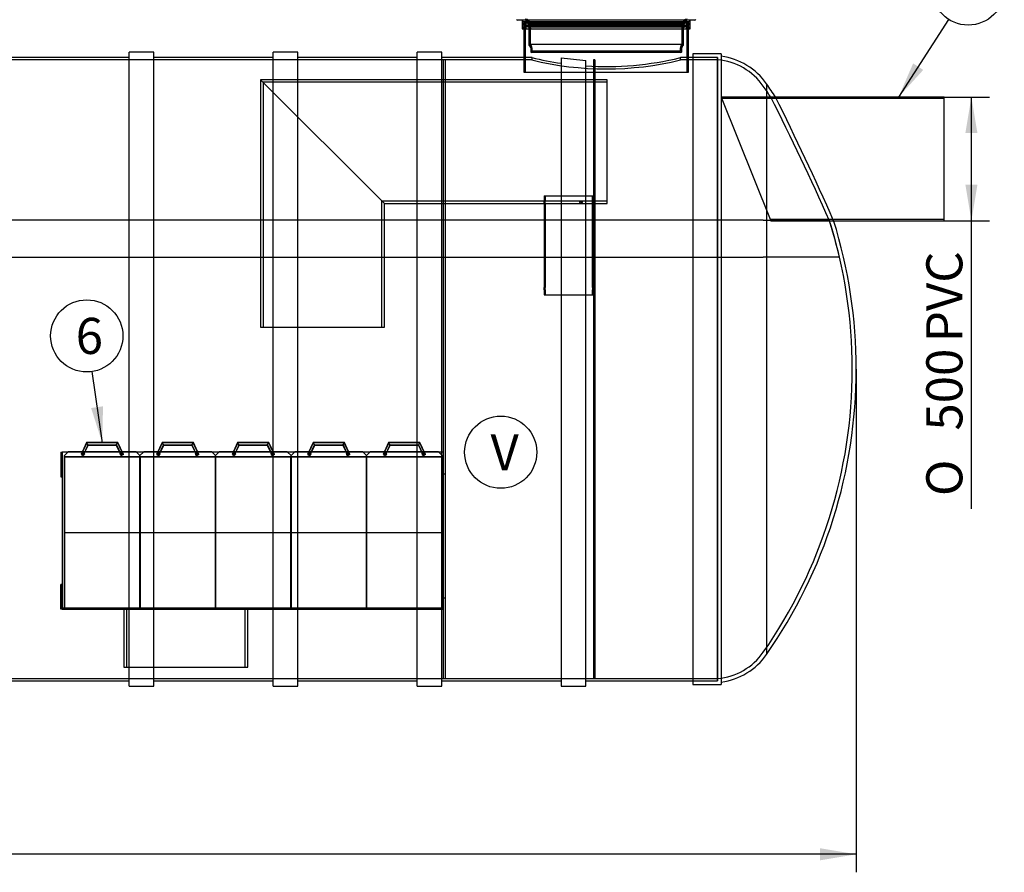
# Model space of a CAD drawing. Units: millimetres. Extents: x 0 to 420, y -2 to 296.
# Drawn here: x 143 to 239, y 147 to 230 of the extents above; entities that cross this region are included whole.
import ezdxf
from ezdxf.enums import TextEntityAlignment as Align
from ezdxf.lldxf.tags import DXFTag

# ---------------------------------------------------------------- set-up
doc = ezdxf.new("R2010")
doc.units = ezdxf.units.MM
for name, color, linetype in [('18854_KP_OTS1_25', 7, 'Continuous'), ('18854_MOODAVOOLU', 7, 'Continuous'), ('18854_VAHESEIN2', 7, 'Continuous'), ('18854_VAHESEIN3', 7, 'Continuous'), ('2527.113_VÄLJUND', 7, 'Continuous'), ('2527.121_MOODAVO', 7, 'Continuous'), ('2631.001_VAR2', 7, 'Continuous'), ('2631.002_VAR2', 7, 'Continuous'), ('2652.201_POHJAPL', 7, 'Continuous'), ('2652.202_KYLGSEI', 7, 'Continuous'), ('2652.203_OTSAPLA', 7, 'Continuous'), ('2652.204_TUGI_FI', 7, 'Continuous'), ('2693.001_VAR3', 7, 'Continuous'), ('2697.001_TIHEND_', 7, 'Continuous'), ('D665_KP_SILINDER', 7, 'Continuous'), ('Default', 7, 'Continuous'), ('FILTER_HD_Q-PAC', 7, 'Continuous'), ('MUTTER_M6_A2_NY', 7, 'Continuous'), ('NS100_300_OLIMAH', 7, 'Continuous'), ('POLT_M6X20HK', 7, 'Continuous'), ('SILINDER_D2500_N', 7, 'Continuous'), ('SO012747-3.002', 7, 'Continuous')]:
    doc.layers.add(name, color=color, linetype=linetype)
doc.styles.add('SEACAD_Solid_Edge_ISO', font='seiso.ttf')
doc.styles.add('SEACAD_Solid_Edge_ISO1_Symbols', font='semeci1.ttf')
tags = doc.linetypes.add('HIDDEN2', pattern=[4.7625, 3.175, -1.5875]).pattern_tags.tags
tags[6:7] = [DXFTag(74, 4), DXFTag(75, 0), DXFTag(340, '0'), DXFTag(46, 0.0), DXFTag(50, 0.0), DXFTag(44, 0.0), DXFTag(45, 0.0)]
tags[4:5] = [DXFTag(74, 4), DXFTag(75, 0), DXFTag(340, '0'), DXFTag(46, 0.0), DXFTag(50, 0.0), DXFTag(44, 0.0), DXFTag(45, 0.0)]
doc.dimstyles.new('ISO', dxfattribs={"dimtxt": 3.5, "dimasz": 3.5, "dimexe": 1.75, "dimexo": 0, "dimgap": 0.875, "dimtad": 1, "dimdec": 1, "dimlfac": 41.666667, "dimtxsty": 'SEACAD_Solid_Edge_ISO', "dimblk1": '_SE_FILLED', "dimblk2": '_SE_FILLED', "dimsah": 1, "dimcen": 1.75, "dimadec": 0, "dimazin": 0, "dimtfac": 0.5, "dimtdec": 1, "dimtmove": 0, "dimatfit": 3, "dimfxl": 1, "dimarcsym": 0})

# ---------------------------------------------------------------- blocks, each defined once
blk = doc.blocks.new('SEANNOT_GROUP5')
at = {"layer": 'Default', "linetype": 'Continuous'}
blk.add_hatch(color=7, dxfattribs=at).paths.add_polyline_path([(229.773, 225.752), (228.368, 222.494), (230.754, 225.121)])
at = {"layer": 'Default', "color": 7, "linetype": 'Continuous'}
blk.add_lwpolyline([(233.216, 230.02), (228.368, 222.494)], dxfattribs=at)
blk.add_circle((235.111, 232.962), 3.5, dxfattribs=at)
at = {"layer": 'Default', "color": 7, "linetype": 'Continuous', "style": 'SEACAD_Solid_Edge_ISO'}
blk.add_text('2', height=3.5, dxfattribs=at).set_placement((234.037, 234.712), align=Align.TOP_LEFT)
blk = doc.blocks.new('SEANNOT_GROUP9')
at = {"layer": 'Default', "linetype": 'Continuous'}
blk.add_hatch(color=7, dxfattribs=at).paths.add_polyline_path([(150.089, 192.327), (151.168, 188.947), (151.244, 192.494)])
at = {"layer": 'Default', "color": 7, "linetype": 'Continuous'}
blk.add_lwpolyline([(150.168, 195.857), (151.168, 188.947)], dxfattribs=at)
blk.add_circle((149.667, 199.321), 3.5, dxfattribs=at)
at = {"layer": 'Default', "color": 7, "linetype": 'Continuous', "style": 'SEACAD_Solid_Edge_ISO'}
blk.add_text('6', height=3.5, dxfattribs=at).set_placement((148.593, 201.071), align=Align.TOP_LEFT)
blk = doc.blocks.new('SEANNOT_GROUP13')
at = {"layer": 'Default', "color": 7, "linetype": 'Continuous'}
blk.add_circle((189.796, 188.038), 3.5, dxfattribs=at)
at = {"layer": 'Default', "color": 7, "linetype": 'Continuous', "style": 'SEACAD_Solid_Edge_ISO'}
blk.add_text('V', height=3.5, dxfattribs=at).set_placement((188.802, 189.788), align=Align.TOP_LEFT)
blk = doc.blocks.new('SE')
at = {"layer": '18854_KP_OTS1_25', "color": 7, "linetype": 'Continuous'}
for p, q in [((208.42, 226.694), (208.42, 165.494)), ((211.18, 226.694), (208.42, 226.694)), ((211.18, 226.694), (211.18, 165.494)), ((215.566, 223.765), (215.566, 168.423)), ((208.42, 165.494), (211.18, 165.494))]:
    blk.add_line(p, q, dxfattribs=at)
at = {"layer": '18854_KP_OTS1_25', "color": 7, "linetype": 'HIDDEN2'}
for p, q in [((210.82, 226.31), (208.42, 226.31)), ((210.82, 226.31), (210.82, 165.878)), ((216.433, 222.494), (215.973, 222.494)), ((221.663, 210.494), (222.063, 210.494)), ((208.42, 165.878), (210.82, 165.878))]:
    blk.add_line(p, q, dxfattribs=at)
at = {"layer": '18854_KP_OTS1_25', "color": 7, "linetype": 'Continuous'}
for centre, radius, start, end in [((210.329, 220.114), 6.384, 34.88331, 82.34296), ((175.876, 196.094), 48.384, 33.04176, 34.88331), ((-20.151, 103.887), 264.64, 23.75565, 26.62707), ((175.876, 196.094), 48.384, 0, 17.32697), ((175.876, 196.094), 48.384, 325.11669, 0), ((210.329, 172.074), 6.384, 277.65704, 325.11669)]:
    blk.add_arc(centre, radius, start, end, dxfattribs=at)
at = {"layer": '18854_KP_OTS1_25', "color": 7, "linetype": 'HIDDEN2'}
for centre, radius, start, end in [((210.329, 220.114), 6, 34.88331, 85.30965), ((175.876, 196.094), 48, 33.34392, 34.88331), ((-14.803, 105.503), 258.728, 23.9411, 26.88352), ((175.876, 196.094), 48, 0, 17.46215), ((175.876, 196.094), 48, 325.11669, 0), ((210.329, 172.074), 6, 274.69035, 325.11669)]:
    blk.add_arc(centre, radius, start, end, dxfattribs=at)
at = {"layer": '18854_MOODAVOOLU', "color": 7, "linetype": 'HIDDEN2'}
for p, q in [((178.516, 212.174), (166.516, 224.174)), ((200.116, 224.174), (166.516, 224.174)), ((200.116, 223.934), (166.756, 223.934)), ((200.116, 212.174), (200.116, 224.174)), ((178.276, 212.414), (193.996, 212.414)), ((178.516, 212.174), (193.996, 212.174)), ((194.111, 212.414), (200.116, 212.414)), ((194.111, 212.174), (200.116, 212.174))]:
    blk.add_line(p, q, dxfattribs=at)
at = {"layer": '18854_VAHESEIN2', "color": 7, "linetype": 'HIDDEN2'}
for p, q in [((184.228, 226.094), (184.228, 166.094)), ((184.396, 226.094), (184.228, 226.094)), ((184.396, 226.094), (184.396, 166.094)), ((184.396, 224.174), (184.228, 224.174)), ((184.228, 212.174), (184.396, 212.174)), ((184.396, 185.894), (184.228, 185.894)), ((184.396, 173.894), (184.228, 173.894)), ((184.228, 166.094), (184.396, 166.094))]:
    blk.add_line(p, q, dxfattribs=at)
at = {"layer": '18854_VAHESEIN3', "color": 7, "linetype": 'HIDDEN2'}
for p, q in [((198.796, 226.094), (198.796, 166.094)), ((198.916, 226.094), (198.796, 226.094)), ((198.916, 226.094), (198.916, 166.094)), ((198.916, 224.174), (198.796, 224.174)), ((198.796, 212.174), (198.916, 212.174)), ((198.916, 174.674), (198.796, 174.674)), ((198.796, 167.114), (198.916, 167.114)), ((198.796, 166.094), (198.916, 166.094))]:
    blk.add_line(p, q, dxfattribs=at)
at = {"layer": '2527.113_VÄLJUND', "color": 7, "linetype": 'HIDDEN2'}
for p, q in [((211.18, 222.494), (215.98, 210.494)), ((216.423, 222.494), (211.18, 222.494)), ((232.78, 222.345), (211.239, 222.345)), ((215.92, 210.643), (232.78, 210.643)), ((215.98, 210.494), (222.067, 210.494))]:
    blk.add_line(p, q, dxfattribs=at)
at = {"layer": '2527.113_VÄLJUND', "color": 7, "linetype": 'Continuous'}
for p, q in [((232.78, 222.494), (216.423, 222.494)), ((232.78, 210.494), (232.78, 222.494)), ((222.067, 210.494), (232.78, 210.494))]:
    blk.add_line(p, q, dxfattribs=at)
at = {"layer": '2527.121_MOODAVO', "color": 7, "linetype": 'HIDDEN2'}
for p, q in [((178.516, 212.174), (166.516, 224.174)), ((166.516, 224.174), (166.516, 200.174)), ((166.756, 223.934), (166.756, 200.174)), ((178.276, 200.174), (178.276, 212.414)), ((178.516, 200.174), (178.516, 212.174)), ((166.516, 200.174), (178.516, 200.174))]:
    blk.add_line(p, q, dxfattribs=at)
at = {"layer": '2631.001_VAR2', "color": 7, "linetype": 'HIDDEN2'}
for p, q in [((147.868, 188.066), (147.508, 187.706)), ((154.468, 188.066), (147.868, 188.066)), ((154.828, 187.706), (154.468, 188.066)), ((155.188, 188.066), (154.828, 187.706)), ((161.788, 188.066), (155.188, 188.066)), ((162.148, 187.706), (161.788, 188.066)), ((162.508, 188.066), (162.148, 187.706)), ((169.108, 188.066), (162.508, 188.066)), ((169.468, 187.706), (169.108, 188.066)), ((169.828, 188.066), (169.468, 187.706)), ((176.428, 188.066), (169.828, 188.066)), ((176.788, 187.706), (176.428, 188.066)), ((177.148, 188.066), (176.788, 187.706)), ((183.748, 188.066), (177.148, 188.066)), ((184.108, 187.706), (183.748, 188.066)), ((147.496, 187.562), (147.496, 187.586)), ((147.496, 187.586), (147.508, 187.586)), ((147.532, 187.562), (147.496, 187.562)), ((147.496, 172.97), (147.496, 187.562)), ((147.508, 187.622), (147.508, 187.706)), ((147.508, 187.598), (147.508, 187.622)), ((147.532, 187.598), (147.508, 187.598)), ((147.508, 187.598), (147.508, 187.586)), ((154.804, 187.598), (147.532, 187.598)), ((147.532, 187.598), (147.532, 187.562)), ((154.804, 187.562), (154.804, 187.598)), ((154.828, 187.598), (154.804, 187.598)), ((154.828, 187.562), (154.804, 187.562)), ((154.816, 187.562), (154.816, 187.586)), ((154.816, 187.586), (154.828, 187.586)), ((154.816, 172.97), (154.816, 187.562)), ((154.828, 187.622), (154.828, 187.706)), ((154.828, 187.622), (154.828, 187.706)), ((154.828, 187.598), (154.828, 187.622)), ((154.828, 187.598), (154.828, 187.622)), ((154.852, 187.598), (154.828, 187.598)), ((154.828, 187.598), (154.828, 187.586)), ((154.828, 187.598), (154.828, 187.586)), ((154.84, 187.586), (154.828, 187.586)), ((154.852, 187.562), (154.828, 187.562)), ((154.84, 187.586), (154.84, 187.562)), ((154.84, 187.562), (154.84, 172.97)), ((162.124, 187.598), (154.852, 187.598)), ((154.852, 187.598), (154.852, 187.562)), ((162.124, 187.562), (162.124, 187.598)), ((162.148, 187.598), (162.124, 187.598)), ((162.148, 187.562), (162.124, 187.562)), ((162.136, 187.562), (162.136, 187.586)), ((162.136, 187.586), (162.148, 187.586)), ((162.136, 172.97), (162.136, 187.562)), ((162.148, 187.622), (162.148, 187.706)), ((162.148, 187.622), (162.148, 187.706)), ((162.148, 187.598), (162.148, 187.622)), ((162.148, 187.598), (162.148, 187.622)), ((162.172, 187.598), (162.148, 187.598)), ((162.148, 187.598), (162.148, 187.586)), ((162.148, 187.598), (162.148, 187.586)), ((162.16, 187.586), (162.148, 187.586)), ((162.172, 187.562), (162.148, 187.562)), ((162.16, 187.586), (162.16, 187.562)), ((162.16, 187.562), (162.16, 172.97)), ((169.444, 187.598), (162.172, 187.598)), ((162.172, 187.598), (162.172, 187.562)), ((169.444, 187.562), (169.444, 187.598)), ((169.468, 187.598), (169.444, 187.598)), ((169.468, 187.562), (169.444, 187.562)), ((169.456, 187.562), (169.456, 187.586)), ((169.456, 187.586), (169.468, 187.586)), ((169.456, 172.97), (169.456, 187.562)), ((169.468, 187.622), (169.468, 187.706)), ((169.468, 187.622), (169.468, 187.706)), ((169.468, 187.598), (169.468, 187.622)), ((169.468, 187.598), (169.468, 187.622)), ((169.492, 187.598), (169.468, 187.598)), ((169.468, 187.598), (169.468, 187.586)), ((169.468, 187.598), (169.468, 187.586)), ((169.48, 187.586), (169.468, 187.586)), ((169.492, 187.562), (169.468, 187.562)), ((169.48, 187.586), (169.48, 187.562)), ((169.48, 187.562), (169.48, 172.97)), ((176.764, 187.598), (169.492, 187.598)), ((169.492, 187.598), (169.492, 187.562)), ((176.764, 187.562), (176.764, 187.598)), ((176.788, 187.598), (176.764, 187.598)), ((176.788, 187.562), (176.764, 187.562)), ((176.776, 187.562), (176.776, 187.586)), ((176.776, 187.586), (176.788, 187.586)), ((176.776, 172.97), (176.776, 187.562)), ((176.788, 187.622), (176.788, 187.706)), ((176.788, 187.622), (176.788, 187.706)), ((176.788, 187.598), (176.788, 187.622)), ((176.788, 187.598), (176.788, 187.622)), ((176.812, 187.598), (176.788, 187.598)), ((176.788, 187.598), (176.788, 187.586)), ((176.788, 187.598), (176.788, 187.586)), ((176.8, 187.586), (176.788, 187.586)), ((176.812, 187.562), (176.788, 187.562)), ((176.8, 187.586), (176.8, 187.562)), ((176.8, 187.562), (176.8, 172.97)), ((184.084, 187.598), (176.812, 187.598)), ((176.812, 187.598), (176.812, 187.562)), ((184.084, 187.562), (184.084, 187.598)), ((184.108, 187.598), (184.084, 187.598)), ((184.12, 187.562), (184.084, 187.562)), ((184.108, 187.622), (184.108, 187.706)), ((184.108, 187.598), (184.108, 187.622)), ((184.108, 187.598), (184.108, 187.586)), ((184.12, 187.586), (184.108, 187.586)), ((184.12, 187.586), (184.12, 187.562)), ((184.12, 187.562), (184.12, 172.97)), ((147.496, 172.97), (147.532, 172.97)), ((147.496, 172.946), (147.496, 172.97)), ((147.496, 172.946), (147.508, 172.946)), ((147.508, 172.934), (147.508, 172.946)), ((147.532, 172.97), (147.532, 172.934)), ((154.804, 172.934), (154.804, 172.97)), ((154.804, 172.97), (154.828, 172.97)), ((154.816, 172.946), (154.816, 172.97)), ((154.816, 172.946), (154.828, 172.946)), ((154.828, 172.97), (154.852, 172.97)), ((154.828, 172.934), (154.828, 172.946)), ((154.828, 172.934), (154.828, 172.946)), ((154.84, 172.946), (154.828, 172.946)), ((154.84, 172.97), (154.84, 172.946)), ((154.852, 172.97), (154.852, 172.934)), ((162.124, 172.934), (162.124, 172.97)), ((162.124, 172.97), (162.148, 172.97)), ((162.136, 172.946), (162.136, 172.97)), ((162.136, 172.946), (162.148, 172.946)), ((162.148, 172.97), (162.172, 172.97)), ((162.148, 172.934), (162.148, 172.946)), ((162.148, 172.934), (162.148, 172.946)), ((162.16, 172.946), (162.148, 172.946)), ((162.16, 172.97), (162.16, 172.946)), ((162.172, 172.97), (162.172, 172.934)), ((169.444, 172.934), (169.444, 172.97)), ((169.444, 172.97), (169.468, 172.97)), ((169.456, 172.946), (169.456, 172.97)), ((169.456, 172.946), (169.468, 172.946)), ((169.468, 172.97), (169.492, 172.97)), ((169.468, 172.934), (169.468, 172.946)), ((169.468, 172.934), (169.468, 172.946)), ((169.48, 172.946), (169.468, 172.946)), ((169.48, 172.97), (169.48, 172.946)), ((169.492, 172.97), (169.492, 172.934)), ((176.764, 172.934), (176.764, 172.97)), ((176.764, 172.97), (176.788, 172.97)), ((176.776, 172.946), (176.776, 172.97)), ((176.776, 172.946), (176.788, 172.946)), ((176.788, 172.97), (176.812, 172.97)), ((176.788, 172.934), (176.788, 172.946)), ((176.788, 172.934), (176.788, 172.946)), ((176.8, 172.946), (176.788, 172.946)), ((176.8, 172.97), (176.8, 172.946)), ((176.812, 172.97), (176.812, 172.934)), ((184.084, 172.934), (184.084, 172.97)), ((184.084, 172.97), (184.12, 172.97)), ((184.108, 172.934), (184.108, 172.946)), ((184.12, 172.946), (184.108, 172.946)), ((184.12, 172.97), (184.12, 172.946))]:
    blk.add_line(p, q, dxfattribs=at)
for centre in [(149.308, 187.874), (153.028, 187.874), (156.628, 187.874), (160.348, 187.874), (163.948, 187.874), (167.668, 187.874), (171.268, 187.874), (174.988, 187.874), (178.588, 187.874), (182.308, 187.874)]:
    blk.add_circle(centre, 0.084, dxfattribs=at)
at = {"layer": '2631.002_VAR2', "color": 7, "linetype": 'HIDDEN2'}
for p, q in [((149.651, 188.971), (149.112, 187.814)), ((149.667, 188.947), (149.134, 187.804)), ((149.308, 187.723), (149.789, 188.755)), ((149.329, 187.712), (149.804, 188.731)), ((149.804, 188.731), (149.651, 188.971)), ((152.684, 188.971), (149.651, 188.971)), ((152.669, 188.947), (149.667, 188.947)), ((149.789, 188.755), (152.547, 188.755)), ((149.804, 188.731), (152.531, 188.731)), ((152.531, 188.731), (152.684, 188.971)), ((152.531, 188.731), (153.006, 187.712)), ((152.547, 188.755), (153.028, 187.723)), ((153.202, 187.804), (152.669, 188.947)), ((153.224, 187.814), (152.684, 188.971)), ((156.971, 188.971), (156.432, 187.814)), ((156.987, 188.947), (156.454, 187.804)), ((156.628, 187.723), (157.109, 188.755)), ((156.649, 187.712), (157.124, 188.731)), ((157.124, 188.731), (156.971, 188.971)), ((160.004, 188.971), (156.971, 188.971)), ((159.989, 188.947), (156.987, 188.947)), ((157.109, 188.755), (159.867, 188.755)), ((157.124, 188.731), (159.851, 188.731)), ((159.851, 188.731), (160.004, 188.971)), ((159.851, 188.731), (160.326, 187.712)), ((159.867, 188.755), (160.348, 187.723)), ((160.522, 187.804), (159.989, 188.947)), ((160.544, 187.814), (160.004, 188.971)), ((164.291, 188.971), (163.752, 187.814)), ((164.307, 188.947), (163.774, 187.804)), ((163.948, 187.723), (164.429, 188.755)), ((163.969, 187.712), (164.444, 188.731)), ((164.444, 188.731), (164.291, 188.971)), ((167.324, 188.971), (164.291, 188.971)), ((167.309, 188.947), (164.307, 188.947)), ((164.429, 188.755), (167.187, 188.755)), ((164.444, 188.731), (167.171, 188.731)), ((167.171, 188.731), (167.324, 188.971)), ((167.171, 188.731), (167.646, 187.712)), ((167.187, 188.755), (167.668, 187.723)), ((167.842, 187.804), (167.309, 188.947)), ((167.864, 187.814), (167.324, 188.971)), ((171.611, 188.971), (171.072, 187.814)), ((171.627, 188.947), (171.094, 187.804)), ((171.268, 187.723), (171.749, 188.755)), ((171.289, 187.712), (171.764, 188.731)), ((171.764, 188.731), (171.611, 188.971)), ((174.644, 188.971), (171.611, 188.971)), ((174.629, 188.947), (171.627, 188.947)), ((171.749, 188.755), (174.507, 188.755)), ((171.764, 188.731), (174.491, 188.731)), ((174.491, 188.731), (174.644, 188.971)), ((174.491, 188.731), (174.966, 187.712)), ((174.507, 188.755), (174.988, 187.723)), ((175.162, 187.804), (174.629, 188.947)), ((175.184, 187.814), (174.644, 188.971)), ((178.931, 188.971), (178.392, 187.814)), ((178.947, 188.947), (178.414, 187.804)), ((178.588, 187.723), (179.069, 188.755)), ((178.609, 187.712), (179.084, 188.731)), ((179.084, 188.731), (178.931, 188.971)), ((181.964, 188.971), (178.931, 188.971)), ((181.949, 188.947), (178.947, 188.947)), ((179.069, 188.755), (181.827, 188.755)), ((179.084, 188.731), (181.811, 188.731)), ((181.811, 188.731), (181.964, 188.971)), ((181.811, 188.731), (182.286, 187.712)), ((181.827, 188.755), (182.308, 187.723)), ((182.482, 187.804), (181.949, 188.947)), ((182.504, 187.814), (181.964, 188.971)), ((149.112, 187.814), (149.329, 187.712)), ((153.224, 187.814), (153.006, 187.712)), ((156.432, 187.814), (156.649, 187.712)), ((160.544, 187.814), (160.326, 187.712)), ((163.752, 187.814), (163.969, 187.712)), ((167.864, 187.814), (167.646, 187.712)), ((171.072, 187.814), (171.289, 187.712)), ((175.184, 187.814), (174.966, 187.712)), ((178.392, 187.814), (178.609, 187.712)), ((182.504, 187.814), (182.286, 187.712))]:
    blk.add_line(p, q, dxfattribs=at)
at = {"layer": '2652.201_POHJAPL', "color": 7, "linetype": 'HIDDEN2'}
for p, q in [((147.268, 172.934), (184.228, 172.934)), ((147.268, 172.814), (147.268, 172.934)), ((147.268, 172.814), (184.228, 172.814))]:
    blk.add_line(p, q, dxfattribs=at)
at = {"layer": '2652.202_KYLGSEI', "color": 7, "linetype": 'HIDDEN2'}
for p, q in [((147.268, 188.054), (147.268, 172.934)), ((184.228, 188.054), (147.268, 188.054)), ((147.268, 172.934), (184.228, 172.934))]:
    blk.add_line(p, q, dxfattribs=at)
at = {"layer": '2652.203_OTSAPLA', "color": 7, "linetype": 'HIDDEN2'}
for p, q in [((147.148, 188.054), (147.148, 185.654)), ((147.148, 188.054), (147.268, 188.054)), ((147.268, 188.054), (147.268, 185.654)), ((147.148, 185.654), (147.268, 185.654)), ((147.148, 172.814), (147.148, 175.214)), ((147.268, 175.214), (147.148, 175.214)), ((147.268, 172.814), (147.268, 175.214)), ((147.268, 172.814), (147.148, 172.814))]:
    blk.add_line(p, q, dxfattribs=at)
at = {"layer": '2652.204_TUGI_FI', "color": 7, "linetype": 'HIDDEN2'}
for p, q in [((153.268, 172.814), (153.268, 167.174)), ((153.508, 172.814), (153.508, 167.174)), ((165.028, 167.174), (165.028, 172.814)), ((165.268, 167.174), (165.268, 172.814)), ((153.268, 167.174), (165.268, 167.174))]:
    blk.add_line(p, q, dxfattribs=at)
at = {"layer": '2693.001_VAR3', "color": 7, "linetype": 'Continuous'}
blk.add_line((208.6, 229.934), (191.44, 229.934), dxfattribs=at)
at = {"layer": '2693.001_VAR3', "color": 7, "linetype": 'HIDDEN2'}
for p, q in [((192.52, 229.574), (192.52, 227.574)), ((192.64, 229.574), (192.64, 227.574)), ((207.4, 227.574), (207.4, 229.574)), ((207.52, 227.574), (207.52, 229.574)), ((192.544, 227.502), (192.676, 227.326)), ((207.4, 227.574), (192.64, 227.574)), ((192.64, 227.574), (192.772, 227.398)), ((192.7, 227.254), (192.7, 226.886)), ((192.82, 227.254), (192.82, 226.934)), ((207.22, 226.934), (207.22, 227.254)), ((207.268, 227.398), (207.4, 227.574)), ((207.34, 226.886), (207.34, 227.254)), ((207.364, 227.326), (207.496, 227.502)), ((207.268, 226.814), (192.772, 226.814)), ((207.22, 226.934), (192.82, 226.934))]:
    blk.add_line(p, q, dxfattribs=at)
at = {"layer": '2693.001_VAR3', "color": 7, "linetype": 'Continuous'}
for centre, start, end in [((191.44, 230.054), 180, 270), ((208.6, 230.054), 270, 0)]:
    blk.add_arc(centre, 0.12, start, end, dxfattribs=at)
at = {"layer": '2693.001_VAR3', "color": 7, "linetype": 'HIDDEN2'}
for centre, radius, start, end in [((192.16, 229.574), 0.48, 0, 90), ((207.88, 229.574), 0.48, 90, 180), ((192.16, 229.574), 0.36, 0, 90), ((207.88, 229.574), 0.36, 90, 180), ((192.64, 227.574), 0.12, 180, 216.8699), ((192.58, 227.254), 0.12, 0, 36.8699), ((192.58, 227.254), 0.24, 0, 36.8699), ((207.46, 227.254), 0.24, 143.1301, 180), ((207.46, 227.254), 0.12, 143.1301, 180), ((207.4, 227.574), 0.12, 323.1301, 0), ((192.772, 226.886), 0.072, 180, 270), ((207.268, 226.886), 0.072, 270, 0)]:
    blk.add_arc(centre, radius, start, end, dxfattribs=at)
at = {"layer": '2697.001_TIHEND_', "color": 7, "linetype": 'Continuous'}
for p, q in [((191.878, 229.814), (208.162, 229.814)), ((191.878, 229.814), (191.878, 229.094)), ((191.878, 229.094), (208.162, 229.094)), ((208.162, 229.094), (208.162, 229.814))]:
    blk.add_line(p, q, dxfattribs=at)
at = {"layer": '2697.001_TIHEND_', "color": 7, "linetype": 'HIDDEN2'}
for p, q in [((191.998, 229.622), (191.998, 229.454)), ((191.998, 229.454), (208.042, 229.454)), ((191.998, 229.454), (192.07, 229.334)), ((191.998, 229.334), (208.042, 229.334)), ((191.998, 229.334), (191.998, 229.094)), ((192.238, 229.454), (192.166, 229.334)), ((192.238, 229.622), (192.238, 229.454)), ((192.238, 229.334), (192.238, 229.094)), ((192.269, 229.912), (192.574, 229.694)), ((192.43, 229.694), (192.43, 229.574)), ((192.43, 229.574), (207.61, 229.574)), ((192.43, 229.574), (192.67, 229.406)), ((192.43, 229.406), (207.61, 229.406)), ((192.43, 229.406), (192.43, 229.286)), ((192.43, 229.286), (207.61, 229.286)), ((192.43, 229.286), (192.766, 229.094)), ((207.274, 229.094), (207.61, 229.286)), ((207.37, 229.406), (207.61, 229.574)), ((207.466, 229.694), (207.77, 229.912)), ((207.61, 229.574), (207.61, 229.694)), ((207.61, 229.286), (207.61, 229.406)), ((207.802, 229.454), (207.802, 229.622)), ((207.874, 229.334), (207.802, 229.454)), ((207.802, 229.094), (207.802, 229.334)), ((207.97, 229.334), (208.042, 229.454)), ((208.042, 229.454), (208.042, 229.622)), ((208.042, 229.094), (208.042, 229.334))]:
    blk.add_line(p, q, dxfattribs=at)
at = {"layer": '2697.001_TIHEND_', "color": 7, "linetype": 'Continuous'}
for centre, start, end in [((191.998, 229.814), 90, 180), ((208.042, 229.814), 0, 90)]:
    blk.add_arc(centre, 0.12, start, end, dxfattribs=at)
at = {"layer": '2697.001_TIHEND_', "color": 7, "linetype": 'HIDDEN2'}
for centre, radius, start, end in [((192.07, 229.622), 0.072, 90, 180), ((192.166, 229.622), 0.072, 0, 90), ((192.199, 229.814), 0.12, 54.46232, 90), ((207.84, 229.814), 0.12, 90, 125.53768), ((207.874, 229.622), 0.072, 90, 180), ((207.97, 229.622), 0.072, 0, 90)]:
    blk.add_arc(centre, radius, start, end, dxfattribs=at)
at = {"layer": 'D665_KP_SILINDER', "color": 7, "linetype": 'HIDDEN2'}
for p, q in [((192.04, 229.694), (208, 229.694)), ((192.04, 229.694), (192.04, 229.094)), ((192.16, 229.694), (192.16, 224.894)), ((207.88, 224.894), (207.88, 229.694)), ((208, 229.094), (208, 229.694)), ((192.04, 226.31), (192.04, 224.894)), ((208, 224.894), (208, 226.31)), ((192.04, 224.894), (208, 224.894))]:
    blk.add_line(p, q, dxfattribs=at)
at = {"layer": 'D665_KP_SILINDER', "color": 7, "linetype": 'Continuous'}
for p, q in [((192.04, 229.094), (192.04, 226.31)), ((208, 226.31), (208, 229.094))]:
    blk.add_line(p, q, dxfattribs=at)
at = {"layer": 'FILTER_HD_Q-PAC', "color": 7, "linetype": 'HIDDEN2'}
for p, q in [((147.508, 187.586), (154.828, 187.586)), ((147.508, 187.586), (147.508, 180.266)), ((154.828, 187.586), (162.148, 187.586)), ((154.828, 187.586), (154.828, 180.266)), ((154.828, 187.586), (154.828, 180.266)), ((162.148, 187.586), (169.468, 187.586)), ((162.148, 187.586), (162.148, 180.266)), ((162.148, 187.586), (162.148, 180.266)), ((169.468, 187.586), (176.788, 187.586)), ((169.468, 187.586), (169.468, 180.266)), ((169.468, 187.586), (169.468, 180.266)), ((176.788, 187.586), (184.108, 187.586)), ((176.788, 187.586), (176.788, 180.266)), ((176.788, 187.586), (176.788, 180.266)), ((184.108, 187.586), (184.108, 180.266)), ((147.508, 180.266), (154.828, 180.266)), ((147.508, 180.266), (147.508, 172.946)), ((147.508, 180.266), (154.828, 180.266)), ((154.828, 180.266), (162.148, 180.266)), ((154.828, 180.266), (154.828, 172.946)), ((154.828, 180.266), (162.148, 180.266)), ((154.828, 180.266), (154.828, 172.946)), ((162.148, 180.266), (169.468, 180.266)), ((162.148, 180.266), (162.148, 172.946)), ((162.148, 180.266), (169.468, 180.266)), ((162.148, 180.266), (162.148, 172.946)), ((169.468, 180.266), (176.788, 180.266)), ((169.468, 180.266), (169.468, 172.946)), ((169.468, 180.266), (176.788, 180.266)), ((169.468, 180.266), (169.468, 172.946)), ((176.788, 180.266), (184.108, 180.266)), ((176.788, 180.266), (176.788, 172.946)), ((176.788, 180.266), (184.108, 180.266)), ((176.788, 180.266), (176.788, 172.946)), ((184.108, 180.266), (184.108, 172.946)), ((147.508, 172.946), (154.828, 172.946)), ((154.828, 172.946), (162.148, 172.946)), ((162.148, 172.946), (169.468, 172.946)), ((169.468, 172.946), (176.788, 172.946)), ((176.788, 172.946), (184.108, 172.946))]:
    blk.add_line(p, q, dxfattribs=at)
at = {"layer": 'MUTTER_M6_A2_NY', "color": 7, "linetype": 'HIDDEN2'}
for p, q in [((149.173, 187.907), (149.269, 188.007)), ((149.212, 187.774), (149.173, 187.907)), ((149.347, 187.741), (149.212, 187.774)), ((149.269, 188.007), (149.403, 187.975)), ((149.442, 187.842), (149.347, 187.741)), ((149.403, 187.975), (149.442, 187.842)), ((152.893, 187.907), (152.989, 188.007)), ((152.932, 187.774), (152.893, 187.907)), ((153.067, 187.741), (152.932, 187.774)), ((152.989, 188.007), (153.123, 187.975)), ((153.162, 187.842), (153.067, 187.741)), ((153.123, 187.975), (153.162, 187.842)), ((156.493, 187.907), (156.589, 188.007)), ((156.532, 187.774), (156.493, 187.907)), ((156.667, 187.741), (156.532, 187.774)), ((156.589, 188.007), (156.723, 187.975)), ((156.762, 187.842), (156.667, 187.741)), ((156.723, 187.975), (156.762, 187.842)), ((160.213, 187.907), (160.309, 188.007)), ((160.252, 187.774), (160.213, 187.907)), ((160.387, 187.741), (160.252, 187.774)), ((160.309, 188.007), (160.443, 187.975)), ((160.482, 187.842), (160.387, 187.741)), ((160.443, 187.975), (160.482, 187.842)), ((163.813, 187.907), (163.909, 188.007)), ((163.852, 187.774), (163.813, 187.907)), ((163.987, 187.741), (163.852, 187.774)), ((163.909, 188.007), (164.043, 187.975)), ((164.082, 187.842), (163.987, 187.741)), ((164.043, 187.975), (164.082, 187.842)), ((167.533, 187.907), (167.629, 188.007)), ((167.572, 187.774), (167.533, 187.907)), ((167.707, 187.741), (167.572, 187.774)), ((167.629, 188.007), (167.763, 187.975)), ((167.802, 187.842), (167.707, 187.741)), ((167.763, 187.975), (167.802, 187.842)), ((171.133, 187.907), (171.229, 188.007)), ((171.172, 187.774), (171.133, 187.907)), ((171.307, 187.741), (171.172, 187.774)), ((171.229, 188.007), (171.363, 187.975)), ((171.402, 187.842), (171.307, 187.741)), ((171.363, 187.975), (171.402, 187.842)), ((174.853, 187.907), (174.949, 188.007)), ((174.892, 187.774), (174.853, 187.907)), ((175.027, 187.741), (174.892, 187.774)), ((174.949, 188.007), (175.083, 187.975)), ((175.122, 187.842), (175.027, 187.741)), ((175.083, 187.975), (175.122, 187.842)), ((178.453, 187.907), (178.549, 188.007)), ((178.492, 187.774), (178.453, 187.907)), ((178.627, 187.741), (178.492, 187.774)), ((178.549, 188.007), (178.683, 187.975)), ((178.722, 187.842), (178.627, 187.741)), ((178.683, 187.975), (178.722, 187.842)), ((182.173, 187.907), (182.269, 188.007)), ((182.212, 187.774), (182.173, 187.907)), ((182.347, 187.741), (182.212, 187.774)), ((182.269, 188.007), (182.403, 187.975)), ((182.442, 187.842), (182.347, 187.741)), ((182.403, 187.975), (182.442, 187.842))]:
    blk.add_line(p, q, dxfattribs=at)
for centre in [(149.308, 187.874), (153.028, 187.874), (156.628, 187.874), (160.348, 187.874), (163.948, 187.874), (167.668, 187.874), (171.268, 187.874), (174.988, 187.874), (178.588, 187.874), (182.308, 187.874)]:
    blk.add_circle(centre, 0.059, dxfattribs=at)
for centre in [(149.308, 187.874), (153.028, 187.874), (156.628, 187.874), (160.348, 187.874), (163.948, 187.874), (167.668, 187.874), (171.268, 187.874), (174.988, 187.874), (178.588, 187.874), (182.308, 187.874)]:
    blk.add_arc(centre, 0.072, 255, 195, dxfattribs=at)
at = {"layer": 'NS100_300_OLIMAH', "color": 7, "linetype": 'HIDDEN2'}
for p, q in [((210.82, 210.554), (57.22, 210.554)), ((215.251, 210.554), (210.82, 210.554)), ((215.251, 210.554), (221.646, 210.554)), ((57.22, 206.954), (210.82, 206.954)), ((210.82, 206.954), (215.251, 206.954)), ((222.631, 206.954), (215.251, 206.954))]:
    blk.add_line(p, q, dxfattribs=at)
blk.add_arc((175.876, 196.094), 48, 13.07639, 17.5327, dxfattribs=at)
at = {"layer": 'POLT_M6X20HK', "color": 7, "linetype": 'HIDDEN2'}
for p, q in [((149.189, 187.955), (149.178, 187.812)), ((149.178, 187.812), (149.297, 187.731)), ((149.318, 188.018), (149.189, 187.955)), ((149.297, 187.731), (149.427, 187.793)), ((149.437, 187.937), (149.318, 188.018)), ((149.427, 187.793), (149.437, 187.937)), ((152.909, 187.955), (152.898, 187.811)), ((152.898, 187.811), (153.017, 187.731)), ((153.038, 188.018), (152.909, 187.955)), ((153.017, 187.731), (153.147, 187.793)), ((153.157, 187.937), (153.038, 188.018)), ((153.147, 187.793), (153.157, 187.937)), ((156.509, 187.955), (156.498, 187.812)), ((156.498, 187.812), (156.617, 187.731)), ((156.638, 188.018), (156.509, 187.955)), ((156.617, 187.731), (156.747, 187.793)), ((156.757, 187.937), (156.638, 188.018)), ((156.747, 187.793), (156.757, 187.937)), ((160.229, 187.955), (160.218, 187.811)), ((160.218, 187.811), (160.337, 187.731)), ((160.358, 188.018), (160.229, 187.955)), ((160.337, 187.731), (160.467, 187.793)), ((160.477, 187.937), (160.358, 188.018)), ((160.467, 187.793), (160.477, 187.937)), ((163.829, 187.955), (163.818, 187.812)), ((163.818, 187.812), (163.937, 187.731)), ((163.958, 188.018), (163.829, 187.955)), ((163.937, 187.731), (164.067, 187.793)), ((164.077, 187.937), (163.958, 188.018)), ((164.067, 187.793), (164.077, 187.937)), ((167.549, 187.955), (167.538, 187.811)), ((167.538, 187.811), (167.657, 187.731)), ((167.678, 188.018), (167.549, 187.955)), ((167.657, 187.731), (167.787, 187.793)), ((167.797, 187.937), (167.678, 188.018)), ((167.787, 187.793), (167.797, 187.937)), ((171.149, 187.955), (171.138, 187.812)), ((171.138, 187.812), (171.257, 187.731)), ((171.278, 188.018), (171.149, 187.955)), ((171.257, 187.731), (171.387, 187.793)), ((171.397, 187.937), (171.278, 188.018)), ((171.387, 187.793), (171.397, 187.937)), ((174.869, 187.955), (174.858, 187.811)), ((174.858, 187.811), (174.977, 187.731)), ((174.998, 188.018), (174.869, 187.955)), ((174.977, 187.731), (175.107, 187.793)), ((175.117, 187.937), (174.998, 188.018)), ((175.107, 187.793), (175.117, 187.937)), ((178.469, 187.955), (178.458, 187.812)), ((178.458, 187.812), (178.577, 187.731)), ((178.598, 188.018), (178.469, 187.955)), ((178.577, 187.731), (178.707, 187.793)), ((178.717, 187.937), (178.598, 188.018)), ((178.707, 187.793), (178.717, 187.937)), ((182.189, 187.955), (182.178, 187.811)), ((182.178, 187.811), (182.297, 187.731)), ((182.318, 188.018), (182.189, 187.955)), ((182.297, 187.731), (182.427, 187.793)), ((182.437, 187.937), (182.318, 188.018)), ((182.427, 187.793), (182.437, 187.937))]:
    blk.add_line(p, q, dxfattribs=at)
for centre, radius in [((149.308, 187.874), 0.072), ((149.308, 187.874), 0.048), ((153.028, 187.874), 0.072), ((153.028, 187.874), 0.048), ((156.628, 187.874), 0.072), ((156.628, 187.874), 0.048), ((160.348, 187.874), 0.072), ((160.348, 187.874), 0.048), ((163.948, 187.874), 0.072), ((163.948, 187.874), 0.048), ((167.668, 187.874), 0.072), ((167.668, 187.874), 0.048), ((171.268, 187.874), 0.072), ((171.268, 187.874), 0.048), ((174.988, 187.874), 0.072), ((174.988, 187.874), 0.048), ((178.588, 187.874), 0.072), ((178.588, 187.874), 0.048), ((182.308, 187.874), 0.072), ((182.308, 187.874), 0.048)]:
    blk.add_circle(centre, radius, dxfattribs=at)
for centre in [(149.308, 187.874), (153.028, 187.874), (156.628, 187.874), (160.348, 187.874), (163.948, 187.874), (167.668, 187.874), (171.268, 187.874), (174.988, 187.874), (178.588, 187.874), (182.308, 187.874)]:
    blk.add_arc(centre, 0.0572, 255, 195, dxfattribs=at)
at = {"layer": 'SILINDER_D2500_N', "color": 7, "linetype": 'Continuous'}
for p, q in [((153.765, 226.31), (142.202, 226.31)), ((153.765, 165.35), (153.765, 226.838)), ((156.165, 226.838), (153.765, 226.838)), ((156.165, 165.35), (156.165, 226.838)), ((167.729, 226.31), (156.165, 226.31)), ((167.729, 165.35), (167.729, 226.838)), ((170.129, 226.838), (167.729, 226.838)), ((170.129, 165.35), (170.129, 226.838)), ((181.693, 226.31), (170.129, 226.31)), ((181.693, 165.35), (181.693, 226.838)), ((184.093, 226.838), (181.693, 226.838)), ((184.093, 165.35), (184.093, 226.838)), ((192.04, 226.31), (184.093, 226.31)), ((195.657, 226.3), (195.657, 165.35)), ((208.42, 226.31), (208, 226.31)), ((198.057, 165.35), (198.057, 226.048)), ((142.202, 165.878), (153.765, 165.878)), ((153.765, 165.35), (156.165, 165.35)), ((156.165, 165.878), (167.729, 165.878)), ((167.729, 165.35), (170.129, 165.35)), ((170.129, 165.878), (181.693, 165.878)), ((181.693, 165.35), (184.093, 165.35)), ((184.093, 165.878), (195.657, 165.878)), ((195.657, 165.35), (198.057, 165.35)), ((198.057, 165.878), (208.42, 165.878))]:
    blk.add_line(p, q, dxfattribs=at)
at = {"layer": 'SILINDER_D2500_N', "color": 7, "linetype": 'HIDDEN2'}
for p, q in [((192.846, 226.31), (192.04, 226.31)), ((192.82, 226.304), (192.82, 226.091)), ((208, 226.31), (207.209, 226.31)), ((207.22, 226.094), (207.22, 226.308)), ((210.82, 226.31), (208.42, 226.31)), ((210.82, 165.878), (210.82, 226.31)), ((192.835, 226.094), (137.02, 226.094)), ((210.82, 226.094), (207.22, 226.094)), ((57.22, 166.094), (210.82, 166.094)), ((208.42, 165.878), (210.82, 165.878))]:
    blk.add_line(p, q, dxfattribs=at)
for centre, radius, start, end in [((200.468, 258.3), 32.891, 256.55382, 261.5884), ((200.088, 256.905), 30.924, 261.7606, 266.23297), ((200.001, 255.932), 30.488, 266.34282, 283.6955), ((200.02, 255.212), 29.995, 256.11115, 283.88885)]:
    blk.add_arc(centre, radius, start, end, dxfattribs=at)
at = {"layer": 'SO012747-3.002', "color": 7, "linetype": 'HIDDEN2'}
for p, q in [((193.996, 212.894), (198.796, 212.894)), ((193.996, 212.894), (193.996, 212.414)), ((194.111, 212.894), (194.111, 212.414)), ((198.681, 204.002), (198.681, 212.894)), ((194.111, 212.414), (193.996, 212.414)), ((193.996, 212.176), (193.996, 204.002)), ((193.996, 212.174), (194.111, 212.174)), ((194.111, 212.176), (194.111, 204.002)), ((197.538, 212.402), (197.538, 212.402)), ((197.596, 212.402), (197.538, 212.402)), ((197.538, 212.186), (197.596, 212.186)), ((197.596, 212.186), (197.596, 212.186)), ((194.111, 204.002), (193.996, 204.002)), ((193.996, 203.788), (193.996, 203.294)), ((193.996, 203.786), (194.111, 203.786)), ((194.111, 203.788), (194.111, 203.294)), ((198.796, 204.002), (198.681, 204.002)), ((198.681, 203.294), (198.681, 203.788)), ((198.681, 203.786), (198.796, 203.786)), ((193.996, 203.294), (198.796, 203.294))]:
    blk.add_line(p, q, dxfattribs=at)
for centre, radius, start, end in [((191.599, 212.294), 2.4, 357.13415, 2.86585), ((191.829, 212.294), 2.285, 356.98954, 3.01046), ((191.598, 203.894), 2.4, 357.42092, 2.57908), ((191.829, 203.894), 2.285, 357.2908, 2.7092), ((200.963, 203.894), 2.285, 177.2908, 182.7092)]:
    blk.add_arc(centre, radius, start, end, dxfattribs=at)
for points, knots in [([(197.443, 212.294), (197.443, 212.266), (197.454, 212.238), (197.489, 212.198), (197.514, 212.186), (197.563, 212.186), (197.587, 212.198), (197.621, 212.238), (197.63, 212.266), (197.63, 212.322), (197.621, 212.351), (197.587, 212.39), (197.563, 212.402), (197.514, 212.402), (197.489, 212.391), (197.454, 212.351), (197.443, 212.323), (197.443, 212.294)], [0, 0, 0, 0, 0.125, 0.125, 0.25, 0.25, 0.375, 0.375, 0.5, 0.5, 0.625, 0.625, 0.75, 0.75, 0.875, 0.875, 1, 1, 1, 1]), ([(197.444, 212.302), (197.443, 212.299), (197.443, 212.297), (197.443, 212.29), (197.444, 212.286), (197.444, 212.282)], [0.48840861, 0.48840861, 0.48840861, 0.48840861, 0.5, 0.5, 0.51849055, 0.51849055, 0.51849055, 0.51849055]), ([(197.501, 212.294), (197.501, 212.266), (197.511, 212.238), (197.547, 212.198), (197.571, 212.186), (197.62, 212.186), (197.644, 212.198), (197.678, 212.238), (197.688, 212.266), (197.688, 212.322), (197.678, 212.351), (197.644, 212.39), (197.621, 212.402), (197.571, 212.402), (197.547, 212.391), (197.511, 212.351), (197.501, 212.323), (197.501, 212.294)], [0, 0, 0, 0, 0.125, 0.125, 0.25, 0.25, 0.375, 0.375, 0.5, 0.5, 0.625, 0.625, 0.75, 0.75, 0.875, 0.875, 1, 1, 1, 1]), ([(197.501, 212.302), (197.501, 212.299), (197.501, 212.297), (197.501, 212.29), (197.501, 212.286), (197.502, 212.282)], [0.48841361, 0.48841361, 0.48841361, 0.48841361, 0.5, 0.5, 0.51849954, 0.51849954, 0.51849954, 0.51849954])]:
    blk.add_open_spline(points, degree=3, knots=knots, dxfattribs=at)
blk = doc.blocks.new('DMBLK18')
at = {"layer": 'Default', "linetype": 'Continuous'}
for points in [[(236.006, 218.994), (235.422, 222.494), (234.839, 218.994)], [(236.006, 213.994), (234.839, 213.994), (235.422, 210.494)]]:
    blk.add_hatch(color=7, dxfattribs=at).paths.add_polyline_path(points)
at = {"layer": 'Default', "color": 7, "linetype": 'Continuous'}
for p, q in [((232.78, 222.494), (237.172, 222.494)), ((235.422, 182.559), (235.422, 222.494)), ((232.78, 210.494), (237.172, 210.494))]:
    blk.add_line(p, q, dxfattribs=at)
for s, style, p in [('PVC', 'SEACAD_Solid_Edge_ISO', (231.047, 198.707)), ('500', 'SEACAD_Solid_Edge_ISO', (231.047, 190.132)), ('O', 'SEACAD_Solid_Edge_ISO1_Symbols', (231.047, 183.784))]:
    blk.add_text(s, height=3.5, rotation=90, dxfattribs=dict(at, style=style)).set_placement(p, align=Align.TOP_LEFT)
blk = doc.blocks.new('_SE_FILLED')
at = {"color": 0}
blk.add_line((0, 0), (-1, 0), dxfattribs=at)
blk.add_solid([(0, 0), (-1, -0.1665), (-1, 0.1665), (0, 0)], dxfattribs=at)
blk = doc.blocks.new('DMBLK20')
at = {"layer": 'Default', "linetype": 'Continuous'}
for points in [[(47.28, 148.455), (47.28, 149.622), (43.78, 149.038)], [(220.76, 148.455), (224.26, 149.038), (220.76, 149.622)]]:
    blk.add_hatch(color=7, dxfattribs=at).paths.add_polyline_path(points)
at = {"layer": 'Default', "color": 7, "linetype": 'Continuous'}
for p, q in [((43.78, 196.094), (43.78, 147.288)), ((224.26, 196.094), (224.26, 147.288)), ((224.26, 149.038), (43.78, 149.038))]:
    blk.add_line(p, q, dxfattribs=at)
at = {"layer": 'Default', "color": 7, "linetype": 'Continuous', "style": 'SEACAD_Solid_Edge_ISO'}
blk.add_text('7520', height=3.5, dxfattribs=at).set_placement((129.804, 153.413), align=Align.TOP_LEFT)

msp = doc.modelspace()

# ---------------------------------------------------------------- block references
at = {"layer": 'Default'}
for name in ['SE', 'SEANNOT_GROUP5', 'SEANNOT_GROUP9', 'SEANNOT_GROUP13']:
    msp.add_blockref(name, (0, 0), dxfattribs=at)

# ---------------------------------------------------------------- dimensions: what is measured, and where the dimension line sits
at = {"layer": 'Default', "color": 7, "linetype": 'Continuous'}
dim = msp.add_linear_dim(base=(235.4225, 210.4942), p1=(232.7798, 210.4942), p2=(232.7798, 222.4942), angle=90, text='\\A1;%%C <> PVC', dimstyle='ISO', dxfattribs=at)
dim.commit()
dim.dimension.update_dxf_attribs({"geometry": 'DMBLK18', "text_midpoint": (235.4225, 205.8182), "dimtype": 161})
dim = msp.add_linear_dim(base=(43.7798, 149.0384), p1=(224.2598, 196.0942), p2=(43.7798, 196.0942), text='\\A1;<>', dimstyle='ISO', dxfattribs=at)
dim.commit()
dim.dimension.update_dxf_attribs({"geometry": 'DMBLK20', "text_midpoint": (134.0198, 149.0384), "dimtype": 160})

doc.saveas('drawing.dxf')
